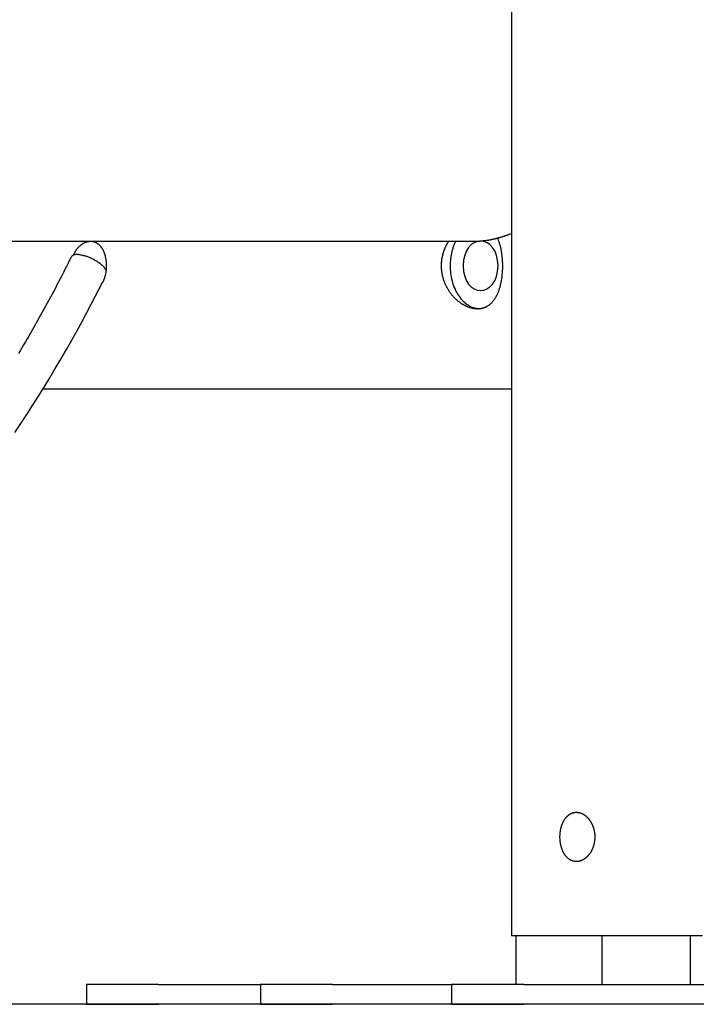
# Model space of a CAD drawing. Extents: x -55 to 55, y -6 to 6.
# Drawn here: x 32 to 34, y -3 to 1 of the extents above; entities that cross this region are included whole.
import ezdxf

# ---------------------------------------------------------------- set-up
doc = ezdxf.new("R2010")
doc.units = 0
doc.layers.get('0').update_dxf_attribs({"linetype": 'CONTINUOUS'})

msp = doc.modelspace()

# ---------------------------------------------------------------- linework, layer by layer
at = {"color": 0}
for points in [[(33.5905, 2.3764), (33.5905, -3.1936)], [(33.437, -0.3736), (33.4389, -0.3736), (33.4408, -0.3736), (33.4427, -0.3736), (33.4446, -0.3736), (33.4465, -0.3735), (33.4484, -0.3735), (33.4503, -0.3734), (33.4522, -0.3733), (33.4541, -0.3732), (33.4561, -0.3731), (33.458, -0.373), (33.4599, -0.3729), (33.4618, -0.3728), (33.4637, -0.3726), (33.4657, -0.3725), (33.4676, -0.3723), (33.4695, -0.3721), (33.4715, -0.3719), (33.4734, -0.3717), (33.4753, -0.3715), (33.4772, -0.3713), (33.4791, -0.3711), (33.4811, -0.3709), (33.483, -0.3706), (33.4849, -0.3704), (33.4869, -0.3701), (33.4888, -0.3699), (33.4908, -0.3696), (33.4927, -0.3693), (33.4946, -0.369), (33.4966, -0.3686), (33.4985, -0.3683), (33.5004, -0.368), (33.5024, -0.3676), (33.5043, -0.3673), (33.5063, -0.3669), (33.5082, -0.3666), (33.5101, -0.3662), (33.5121, -0.3658), (33.5141, -0.3653), (33.516, -0.3649), (33.518, -0.3645), (33.5199, -0.3641), (33.5219, -0.3636), (33.5238, -0.3632), (33.5257, -0.3627), (33.5277, -0.3622), (33.5296, -0.3617), (33.5316, -0.3612), (33.5335, -0.3607), (33.5355, -0.3602), (33.5374, -0.3597), (33.5394, -0.3591), (33.5413, -0.3586), (33.5432, -0.358), (33.5452, -0.3575), (33.5471, -0.3569), (33.549, -0.3563), (33.5509, -0.3557), (33.5529, -0.3551), (33.5547, -0.3546), (33.5566, -0.3539), (33.5586, -0.3533), (33.5605, -0.3527), (33.5624, -0.352), (33.5643, -0.3514), (33.5661, -0.3508), (33.5681, -0.3501), (33.5699, -0.3494), (33.5718, -0.3487), (33.5737, -0.3481), (33.5756, -0.3474), (33.5775, -0.3466), (33.5793, -0.3459), (33.581, -0.3454), (33.583, -0.3445), (33.5863, -0.3432), (33.5905, -0.3416)], [(27.7679, -0.3736), (33.437, -0.3736)], [(31.8118, -0.4301), (31.8124, -0.4288), (31.8129, -0.4275), (31.8135, -0.4263), (31.814, -0.425), (31.8146, -0.4237), (31.8153, -0.4225), (31.8159, -0.4213), (31.8165, -0.4201), (31.8171, -0.4189), (31.8178, -0.4177), (31.8185, -0.4165), (31.8191, -0.4153), (31.8198, -0.4142), (31.8205, -0.4131), (31.8212, -0.4119), (31.8219, -0.4109), (31.8226, -0.4098), (31.8234, -0.4087), (31.8241, -0.4076), (31.8249, -0.4066), (31.8256, -0.4055), (31.8264, -0.4045), (31.8272, -0.4035), (31.828, -0.4025), (31.8288, -0.4016), (31.8296, -0.4006), (31.8305, -0.3996), (31.8313, -0.3987), (31.8321, -0.3978), (31.833, -0.3969), (31.8338, -0.396), (31.8347, -0.3952), (31.8355, -0.3943), (31.8364, -0.3935), (31.8373, -0.3927), (31.8382, -0.3919), (31.8391, -0.3911), (31.84, -0.3903), (31.8409, -0.3895), (31.8419, -0.3888), (31.8428, -0.388), (31.8438, -0.3873), (31.8448, -0.3865), (31.8458, -0.3859), (31.8468, -0.3852), (31.8478, -0.3845), (31.8488, -0.3838), (31.8498, -0.3832), (31.8509, -0.3826), (31.8519, -0.3819), (31.853, -0.3813), (31.8541, -0.3808), (31.8552, -0.3802), (31.8563, -0.3797), (31.8573, -0.3792), (31.8585, -0.3787), (31.8596, -0.3782), (31.8607, -0.3777), (31.8619, -0.3773), (31.863, -0.3768), (31.8641, -0.3765), (31.8653, -0.3761), (31.8665, -0.3758), (31.8677, -0.3754), (31.8689, -0.3751), (31.87, -0.3749), (31.8712, -0.3746), (31.8724, -0.3744), (31.8736, -0.3742), (31.8749, -0.374), (31.8761, -0.3739), (31.8773, -0.3738), (31.8785, -0.3737), (31.8797, -0.3736), (31.8809, -0.3736), (31.8821, -0.3736), (31.8833, -0.3736), (31.8845, -0.3737), (31.8857, -0.3738), (31.8869, -0.3739), (31.888, -0.3741), (31.8892, -0.3742), (31.8904, -0.3745), (31.8915, -0.3747), (31.8927, -0.375), (31.8938, -0.3753), (31.8949, -0.3756), (31.8961, -0.3759), (31.8972, -0.3763), (31.8983, -0.3767), (31.8994, -0.3771), (31.9004, -0.3776), (31.9015, -0.3781), (31.9026, -0.3786), (31.9037, -0.3791), (31.9047, -0.3797), (31.9058, -0.3803), (31.9068, -0.3809), (31.9078, -0.3816), (31.9088, -0.3823), (31.9098, -0.383), (31.9108, -0.3837), (31.9118, -0.3844), (31.9128, -0.3852), (31.9137, -0.386), (31.9146, -0.3868), (31.9156, -0.3877), (31.9164, -0.3885), (31.9173, -0.3894), (31.9182, -0.3903), (31.9191, -0.3913), (31.9199, -0.3922), (31.9208, -0.3932), (31.9216, -0.3942), (31.9224, -0.3952), (31.9232, -0.3962), (31.924, -0.3973), (31.9248, -0.3984), (31.9255, -0.3995), (31.9263, -0.4006), (31.927, -0.4017), (31.9277, -0.4029), (31.9284, -0.4041), (31.9291, -0.4052), (31.9298, -0.4065), (31.9304, -0.4077), (31.9311, -0.4089), (31.9317, -0.4102), (31.9323, -0.4115), (31.9329, -0.4128), (31.9335, -0.4141), (31.9341, -0.4154), (31.9347, -0.4168), (31.9352, -0.4182), (31.9357, -0.4197), (31.9363, -0.4211), (31.9368, -0.4226), (31.9373, -0.4241), (31.9378, -0.4256), (31.9383, -0.4271), (31.9388, -0.4287), (31.9392, -0.4303), (31.9397, -0.432), (31.9401, -0.4336), (31.9405, -0.4353), (31.9409, -0.437), (31.9413, -0.4387), (31.9416, -0.4404), (31.942, -0.4422), (31.9423, -0.444), (31.9426, -0.4458), (31.9429, -0.4477), (31.9432, -0.4495), (31.9435, -0.4514), (31.9437, -0.4533), (31.9439, -0.4552), (31.9441, -0.4572), (31.9443, -0.4591), (31.9444, -0.4611), (31.9445, -0.4631), (31.9447, -0.4651), (31.9447, -0.4672), (31.9448, -0.4692), (31.9448, -0.4712), (31.9449, -0.4732), (31.9449, -0.4752), (31.9448, -0.4772), (31.9448, -0.4793), (31.9447, -0.4813), (31.9446, -0.4833), (31.9445, -0.4853), (31.9443, -0.4873), (31.9441, -0.4893), (31.944, -0.4913), (31.9438, -0.4933), (31.9435, -0.4953), (31.9433, -0.4972), (31.943, -0.4992), (31.9427, -0.5011), (31.9423, -0.5031), (31.942, -0.505), (31.9416, -0.5069), (31.9412, -0.5088), (31.9408, -0.5107), (31.9404, -0.5125), (31.9399, -0.5144), (31.9394, -0.5162), (31.9389, -0.518), (31.9384, -0.5198), (31.9378, -0.5216), (31.9373, -0.5234), (31.9367, -0.5251), (31.936, -0.5268), (31.9354, -0.5285), (31.9348, -0.5299), (31.9341, -0.5318), (31.9329, -0.5345), (31.9312, -0.538)], [(33.5335, -0.3608), (33.5344, -0.3629), (33.5353, -0.3651), (33.5362, -0.3673), (33.537, -0.3696), (33.5379, -0.3719), (33.5387, -0.3742), (33.5395, -0.3767), (33.5403, -0.3791), (33.541, -0.3815), (33.5418, -0.384), (33.5425, -0.3865), (33.5433, -0.3891), (33.5439, -0.3917), (33.5446, -0.3944), (33.5452, -0.397), (33.5459, -0.3997), (33.5465, -0.4025), (33.5471, -0.4052), (33.5476, -0.4081), (33.5481, -0.4109), (33.5486, -0.4138), (33.5491, -0.4167), (33.5496, -0.4197), (33.55, -0.4226), (33.5504, -0.4257), (33.5508, -0.4287), (33.5512, -0.4318), (33.5515, -0.4349), (33.5518, -0.438), (33.5521, -0.4411), (33.5524, -0.4443), (33.5526, -0.4474), (33.5529, -0.4506), (33.553, -0.4538), (33.5532, -0.457), (33.5533, -0.4602), (33.5534, -0.4634), (33.5535, -0.4666), (33.5535, -0.4698), (33.5535, -0.473), (33.5535, -0.476), (33.5535, -0.479), (33.5534, -0.482), (33.5534, -0.485), (33.5533, -0.488), (33.5532, -0.491), (33.553, -0.494), (33.5528, -0.497), (33.5526, -0.4999), (33.5524, -0.5029), (33.5522, -0.5058), (33.5519, -0.5088), (33.5516, -0.5117), (33.5513, -0.5146), (33.5509, -0.5175), (33.5506, -0.5204), (33.5502, -0.5233), (33.5498, -0.5262), (33.5494, -0.529), (33.5489, -0.5318), (33.5484, -0.5346), (33.5479, -0.5374), (33.5474, -0.5401), (33.5469, -0.5428), (33.5463, -0.5455), (33.5457, -0.5482), (33.5451, -0.5508), (33.5445, -0.5533), (33.5439, -0.5559), (33.5432, -0.5584), (33.5425, -0.5609), (33.5418, -0.5634), (33.541, -0.5658), (33.5403, -0.5682), (33.5395, -0.5705), (33.5387, -0.5729), (33.5379, -0.5752), (33.5371, -0.5774), (33.5363, -0.5797), (33.5354, -0.5819), (33.5346, -0.584), (33.5336, -0.5861), (33.5327, -0.5882), (33.5318, -0.5903), (33.5308, -0.5923), (33.5299, -0.5943), (33.5288, -0.5963), (33.5279, -0.5982), (33.5268, -0.6001), (33.5258, -0.6019), (33.5247, -0.6037), (33.5236, -0.6055), (33.5225, -0.6073), (33.5214, -0.609), (33.5202, -0.6108), (33.5191, -0.6124), (33.5178, -0.6141), (33.5166, -0.6157), (33.5153, -0.6173), (33.514, -0.6189), (33.5128, -0.6204), (33.5114, -0.6219), (33.51, -0.6234), (33.5087, -0.6248), (33.5072, -0.6262), (33.5058, -0.6275), (33.5044, -0.6289), (33.5029, -0.6302), (33.5014, -0.6314), (33.4998, -0.6327), (33.4982, -0.6338), (33.4967, -0.6349), (33.495, -0.6361), (33.4934, -0.6371), (33.4917, -0.6381), (33.49, -0.6391), (33.4883, -0.64), (33.4866, -0.6409), (33.4847, -0.6417), (33.483, -0.6425), (33.4811, -0.6433), (33.4792, -0.644), (33.4774, -0.6446), (33.4754, -0.6453), (33.4735, -0.6458), (33.4716, -0.6463), (33.4696, -0.6468), (33.4676, -0.6472), (33.4656, -0.6476), (33.4635, -0.6479), (33.4615, -0.6481), (33.4595, -0.6483), (33.4574, -0.6485), (33.4553, -0.6486), (33.4532, -0.6486), (33.451, -0.6486), (33.4489, -0.6486), (33.4468, -0.6485), (33.4446, -0.6483), (33.4424, -0.6481), (33.4403, -0.6478), (33.438, -0.6475), (33.4359, -0.6472), (33.4337, -0.6468), (33.4315, -0.6463), (33.4292, -0.6458), (33.427, -0.6452), (33.4248, -0.6446), (33.4225, -0.6439), (33.4203, -0.6432), (33.4181, -0.6424), (33.4159, -0.6417), (33.4136, -0.6408), (33.4114, -0.6399), (33.4092, -0.639), (33.407, -0.638), (33.4048, -0.637), (33.4027, -0.6359), (33.4005, -0.6348), (33.3983, -0.6336), (33.3962, -0.6325), (33.3941, -0.6313), (33.392, -0.63), (33.3899, -0.6287), (33.3878, -0.6273), (33.3857, -0.626), (33.3837, -0.6245), (33.3816, -0.6231), (33.3796, -0.6216), (33.3776, -0.6201), (33.3756, -0.6185), (33.3736, -0.617), (33.3717, -0.6153), (33.3698, -0.6137), (33.3679, -0.612), (33.366, -0.6103), (33.3641, -0.6085), (33.3623, -0.6068), (33.3604, -0.605), (33.3587, -0.6032), (33.3569, -0.6013), (33.3551, -0.5994), (33.3534, -0.5975), (33.3517, -0.5955), (33.35, -0.5935), (33.3483, -0.5915), (33.3467, -0.5894), (33.345, -0.5873), (33.3434, -0.5852), (33.3418, -0.583), (33.3402, -0.5808), (33.3387, -0.5786), (33.3372, -0.5763), (33.3356, -0.574), (33.3342, -0.5717), (33.3327, -0.5693), (33.3313, -0.5669), (33.3299, -0.5644), (33.3285, -0.562), (33.3272, -0.5595), (33.3259, -0.557), (33.3247, -0.5544), (33.3234, -0.5518), (33.3222, -0.5491), (33.3211, -0.5465), (33.3199, -0.5438), (33.3189, -0.5411), (33.3178, -0.5383), (33.3168, -0.5356), (33.3158, -0.5328), (33.3149, -0.5299), (33.314, -0.527), (33.3131, -0.5241), (33.3124, -0.5212), (33.3116, -0.5183), (33.3109, -0.5154), (33.3102, -0.5125), (33.3096, -0.5096), (33.3091, -0.5066), (33.3085, -0.5037), (33.3081, -0.5007), (33.3076, -0.4977), (33.3073, -0.4946), (33.3069, -0.4917), (33.3067, -0.4891), (33.3065, -0.4857), (33.3063, -0.4805), (33.3061, -0.4736)], [(33.3061, -0.4736), (33.3061, -0.4723), (33.3061, -0.4709), (33.3061, -0.4696), (33.3061, -0.4682), (33.3062, -0.4669), (33.3063, -0.4655), (33.3063, -0.4642), (33.3064, -0.4628), (33.3065, -0.4615), (33.3066, -0.4602), (33.3066, -0.4588), (33.3067, -0.4575), (33.3069, -0.4561), (33.307, -0.4548), (33.3072, -0.4534), (33.3073, -0.4521), (33.3075, -0.4508), (33.3076, -0.4494), (33.3078, -0.4481), (33.308, -0.4467), (33.3082, -0.4454), (33.3085, -0.4441), (33.3087, -0.4427), (33.3089, -0.4415), (33.3092, -0.4401), (33.3094, -0.4388), (33.3097, -0.4375), (33.3099, -0.4361), (33.3102, -0.4349), (33.3105, -0.4335), (33.3108, -0.4323), (33.3111, -0.4309), (33.3114, -0.4297), (33.3117, -0.4283), (33.3121, -0.427), (33.3124, -0.4258), (33.3128, -0.4245), (33.3131, -0.4232), (33.3135, -0.4219), (33.3138, -0.4206), (33.3142, -0.4193), (33.3146, -0.4181), (33.3151, -0.4168), (33.3155, -0.4155), (33.3159, -0.4142), (33.3163, -0.413), (33.3167, -0.4117), (33.3172, -0.4105), (33.3177, -0.4092), (33.3181, -0.408), (33.3186, -0.4068), (33.3191, -0.4055), (33.3196, -0.4043), (33.3201, -0.4031), (33.3206, -0.4019), (33.3211, -0.4007), (33.3216, -0.3995), (33.3222, -0.3983), (33.3227, -0.3971), (33.3232, -0.3959), (33.3238, -0.3948), (33.3243, -0.3936), (33.3249, -0.3924), (33.3254, -0.3913), (33.326, -0.3901), (33.3266, -0.389), (33.3272, -0.3878), (33.3278, -0.3867), (33.3284, -0.3856), (33.329, -0.3845), (33.3296, -0.3833), (33.3302, -0.3822), (33.3309, -0.3811), (33.3315, -0.38), (33.332, -0.3791), (33.3328, -0.3779), (33.3339, -0.376), (33.3354, -0.3736)], [(33.3636, -0.3736), (33.3621, -0.3768), (33.3605, -0.3801), (33.3591, -0.3834), (33.3577, -0.3868), (33.3564, -0.3901), (33.3551, -0.3935), (33.3539, -0.3969), (33.3528, -0.4003), (33.3517, -0.4037), (33.3507, -0.4072), (33.3497, -0.4106), (33.3488, -0.414), (33.3479, -0.4174), (33.3472, -0.4208), (33.3464, -0.4243), (33.3457, -0.4277), (33.3451, -0.4311), (33.3445, -0.4345), (33.344, -0.4379), (33.3436, -0.4412), (33.3431, -0.4446), (33.3427, -0.4479), (33.3424, -0.4513), (33.3421, -0.4545), (33.3419, -0.4574), (33.3417, -0.461), (33.3415, -0.4665), (33.3414, -0.4736)], [(33.5358, -0.4736), (33.5358, -0.4736), (33.5341, -0.4501), (33.5296, -0.4298), (33.5225, -0.4126), (33.5136, -0.3986), (33.5029, -0.3875), (33.491, -0.3797), (33.4782, -0.3751), (33.4651, -0.3736), (33.4517, -0.3751), (33.439, -0.3797), (33.4271, -0.3875), (33.4165, -0.3985), (33.4074, -0.4125), (33.4005, -0.4297), (33.396, -0.4501), (33.3945, -0.4736), (33.3945, -0.4736), (33.3959, -0.4968), (33.4004, -0.5172), (33.4073, -0.5343), (33.4164, -0.5484), (33.427, -0.5592), (33.4389, -0.5672), (33.4516, -0.5718), (33.465, -0.5735), (33.4781, -0.5718), (33.4909, -0.5672), (33.5028, -0.5592), (33.5136, -0.5484), (33.5225, -0.5343), (33.5296, -0.5172), (33.5341, -0.4968), (33.5358, -0.4736), (33.5358, -0.4736), (33.5358, -0.4736), (33.5358, -0.4736), (33.5358, -0.4736), (33.5358, -0.4736), (33.5358, -0.4736), (33.5358, -0.4736), (33.5358, -0.4736), (33.5358, -0.4736), (33.5358, -0.4736), (33.5358, -0.4736), (33.5358, -0.4736), (33.5358, -0.4736), (33.5358, -0.4736), (33.5358, -0.4736), (33.5358, -0.4736), (33.5358, -0.4736)], [(31.8024, -0.438), (31.796, -0.4507), (31.7897, -0.4633), (31.7833, -0.476), (31.7769, -0.4886), (31.7705, -0.5011), (31.7641, -0.5137), (31.7576, -0.5262), (31.7511, -0.5387), (31.7446, -0.5511), (31.738, -0.5636), (31.7315, -0.576), (31.7249, -0.5884), (31.7183, -0.6007), (31.7116, -0.613), (31.705, -0.6253), (31.6983, -0.6376), (31.6915, -0.6498), (31.6848, -0.662), (31.6781, -0.6742), (31.6713, -0.6864), (31.6644, -0.6986), (31.6576, -0.7107), (31.6507, -0.7227), (31.6439, -0.7348), (31.637, -0.7468), (31.63, -0.7588), (31.623, -0.7707), (31.6161, -0.7827), (31.6091, -0.7946), (31.602, -0.8065), (31.595, -0.8183), (31.5879, -0.8301)], [(31.8024, -0.438), (31.8033, -0.4364)], [(31.8045, -0.435), (31.8045, -0.435), (31.8042, -0.435), (31.8042, -0.435), (31.8041, -0.435), (31.8041, -0.4353), (31.8038, -0.4353), (31.8038, -0.4353), (31.8038, -0.4353), (31.8038, -0.4356), (31.8035, -0.4356), (31.8035, -0.4356), (31.8035, -0.4356), (31.8035, -0.4359), (31.8033, -0.4359), (31.8033, -0.4361), (31.8033, -0.4361), (31.8033, -0.4364)], [(31.8045, -0.435), (31.8045, -0.435), (31.8042, -0.435), (31.8042, -0.435), (31.8041, -0.435), (31.8041, -0.4353), (31.8038, -0.4353), (31.8038, -0.4353), (31.8038, -0.4353), (31.8038, -0.4356), (31.8035, -0.4356), (31.8035, -0.4356), (31.8035, -0.4356), (31.8035, -0.4359), (31.8033, -0.4359), (31.8033, -0.4361), (31.8033, -0.4361), (31.8033, -0.4364)], [(31.8059, -0.4336), (31.8059, -0.4336), (31.8056, -0.4336), (31.8056, -0.4336), (31.8053, -0.4336), (31.8053, -0.4339), (31.805, -0.4339), (31.805, -0.4339), (31.805, -0.4339), (31.805, -0.4342), (31.8047, -0.4342), (31.8047, -0.4342), (31.8047, -0.4342), (31.8047, -0.4345), (31.8044, -0.4345), (31.8044, -0.4346), (31.8044, -0.4346), (31.8044, -0.4349)], [(31.8059, -0.4336), (31.8059, -0.4336), (31.8056, -0.4336), (31.8056, -0.4336), (31.8053, -0.4336), (31.8053, -0.4339), (31.805, -0.4339), (31.805, -0.4339), (31.805, -0.4339), (31.805, -0.4342), (31.8047, -0.4342), (31.8047, -0.4342), (31.8047, -0.4342), (31.8047, -0.4345), (31.8044, -0.4345), (31.8044, -0.4346), (31.8044, -0.4346), (31.8044, -0.4349)], [(31.8075, -0.4324), (31.8075, -0.4324), (31.8072, -0.4324), (31.8072, -0.4324), (31.8069, -0.4324), (31.8069, -0.4326), (31.8066, -0.4326), (31.8066, -0.4326), (31.8066, -0.4326), (31.8066, -0.4329), (31.8063, -0.4329), (31.8063, -0.4329), (31.8062, -0.4329), (31.8062, -0.4332), (31.8059, -0.4332), (31.8059, -0.4332), (31.8059, -0.4332), (31.8059, -0.4335)], [(31.8075, -0.4324), (31.8075, -0.4324), (31.8072, -0.4324), (31.8072, -0.4324), (31.8069, -0.4324), (31.8069, -0.4326), (31.8066, -0.4326), (31.8066, -0.4326), (31.8066, -0.4326), (31.8066, -0.4329), (31.8063, -0.4329), (31.8063, -0.4329), (31.8062, -0.4329), (31.8062, -0.4332), (31.8059, -0.4332), (31.8059, -0.4332), (31.8059, -0.4332), (31.8059, -0.4335)], [(31.8094, -0.4312), (31.8094, -0.4312), (31.8091, -0.4312), (31.8091, -0.4312), (31.8088, -0.4312), (31.8088, -0.4314), (31.8085, -0.4314), (31.8085, -0.4314), (31.8083, -0.4314), (31.8083, -0.4317), (31.808, -0.4317), (31.808, -0.4317), (31.8078, -0.4317), (31.8078, -0.432), (31.8075, -0.432), (31.8075, -0.432), (31.8075, -0.432), (31.8075, -0.4323)], [(31.8094, -0.4312), (31.8094, -0.4312), (31.8091, -0.4312), (31.8091, -0.4312), (31.8088, -0.4312), (31.8088, -0.4314), (31.8085, -0.4314), (31.8085, -0.4314), (31.8083, -0.4314), (31.8083, -0.4317), (31.808, -0.4317), (31.808, -0.4317), (31.8078, -0.4317), (31.8078, -0.432), (31.8075, -0.432), (31.8075, -0.432), (31.8075, -0.432), (31.8075, -0.4323)], [(31.8114, -0.4303), (31.8114, -0.4303), (31.8111, -0.4303), (31.8111, -0.4303), (31.8108, -0.4303), (31.8108, -0.4304), (31.8105, -0.4304), (31.8105, -0.4304), (31.8102, -0.4304), (31.8102, -0.4307), (31.8099, -0.4307), (31.8099, -0.4307), (31.8097, -0.4307), (31.8097, -0.431), (31.8094, -0.431), (31.8094, -0.431), (31.8094, -0.431), (31.8094, -0.4313)], [(31.8114, -0.4303), (31.8114, -0.4303), (31.8111, -0.4303), (31.8111, -0.4303), (31.8108, -0.4303), (31.8108, -0.4304), (31.8105, -0.4304), (31.8105, -0.4304), (31.8102, -0.4304), (31.8102, -0.4307), (31.8099, -0.4307), (31.8099, -0.4307), (31.8097, -0.4307), (31.8097, -0.431), (31.8094, -0.431), (31.8094, -0.431), (31.8094, -0.431), (31.8094, -0.4313)], [(31.8136, -0.4295), (31.8136, -0.4295), (31.8133, -0.4295), (31.8133, -0.4295), (31.813, -0.4295), (31.813, -0.4295), (31.8127, -0.4295), (31.8127, -0.4295), (31.8124, -0.4295), (31.8124, -0.4298), (31.8121, -0.4298), (31.8121, -0.4298), (31.8118, -0.4298), (31.8118, -0.43), (31.8115, -0.43), (31.8115, -0.43), (31.8114, -0.43), (31.8114, -0.4303)], [(31.8136, -0.4295), (31.8136, -0.4295), (31.8133, -0.4295), (31.8133, -0.4295), (31.813, -0.4295), (31.813, -0.4295), (31.8127, -0.4295), (31.8127, -0.4295), (31.8124, -0.4295), (31.8124, -0.4298), (31.8121, -0.4298), (31.8121, -0.4298), (31.8118, -0.4298), (31.8118, -0.43), (31.8115, -0.43), (31.8115, -0.43), (31.8114, -0.43), (31.8114, -0.4303)], [(31.8161, -0.4288), (31.8161, -0.4288), (31.8158, -0.4288), (31.8156, -0.4288), (31.8153, -0.4288), (31.8153, -0.4288), (31.815, -0.4288), (31.815, -0.4288), (31.8147, -0.4288), (31.8147, -0.429), (31.8144, -0.429), (31.8144, -0.429), (31.8141, -0.429), (31.8141, -0.4292), (31.8138, -0.4292), (31.8138, -0.4292), (31.8136, -0.4292), (31.8136, -0.4295)], [(31.8161, -0.4288), (31.8161, -0.4288), (31.8158, -0.4288), (31.8156, -0.4288), (31.8153, -0.4288), (31.8153, -0.4288), (31.815, -0.4288), (31.815, -0.4288), (31.8147, -0.4288), (31.8147, -0.429), (31.8144, -0.429), (31.8144, -0.429), (31.8141, -0.429), (31.8141, -0.4292), (31.8138, -0.4292), (31.8138, -0.4292), (31.8136, -0.4292), (31.8136, -0.4295)], [(31.8187, -0.4283), (31.8187, -0.4283), (31.8184, -0.4283), (31.8182, -0.4283), (31.8179, -0.4283), (31.8179, -0.4283), (31.8176, -0.4283), (31.8176, -0.4283), (31.8173, -0.4283), (31.8173, -0.4285), (31.817, -0.4285), (31.8169, -0.4285), (31.8166, -0.4285), (31.8166, -0.4286), (31.8163, -0.4286), (31.8163, -0.4286), (31.8161, -0.4286), (31.8161, -0.4289)], [(31.8187, -0.4283), (31.8187, -0.4283), (31.8184, -0.4283), (31.8182, -0.4283), (31.8179, -0.4283), (31.8179, -0.4283), (31.8176, -0.4283), (31.8176, -0.4283), (31.8173, -0.4283), (31.8173, -0.4285), (31.817, -0.4285), (31.8169, -0.4285), (31.8166, -0.4285), (31.8166, -0.4286), (31.8163, -0.4286), (31.8163, -0.4286), (31.8161, -0.4286), (31.8161, -0.4289)], [(31.8214, -0.4279), (31.8214, -0.4279), (31.8211, -0.4279), (31.821, -0.4279), (31.8207, -0.4279), (31.8207, -0.4279), (31.8204, -0.4279), (31.8202, -0.4279), (31.8199, -0.4279), (31.8199, -0.4281), (31.8196, -0.4281), (31.8194, -0.4281), (31.8191, -0.4281), (31.8191, -0.4282), (31.8188, -0.4282), (31.8188, -0.4282), (31.8186, -0.4282), (31.8186, -0.4284)], [(31.8214, -0.4279), (31.8214, -0.4279), (31.8211, -0.4279), (31.821, -0.4279), (31.8207, -0.4279), (31.8207, -0.4279), (31.8204, -0.4279), (31.8202, -0.4279), (31.8199, -0.4279), (31.8199, -0.4281), (31.8196, -0.4281), (31.8194, -0.4281), (31.8191, -0.4281), (31.8191, -0.4282), (31.8188, -0.4282), (31.8188, -0.4282), (31.8186, -0.4282), (31.8186, -0.4284)], [(31.8242, -0.4277), (31.8242, -0.4277), (31.8239, -0.4277), (31.8237, -0.4277), (31.8234, -0.4277), (31.8234, -0.4277), (31.8231, -0.4277), (31.8229, -0.4277), (31.8226, -0.4277), (31.8226, -0.4277), (31.8223, -0.4277), (31.8221, -0.4277), (31.8218, -0.4277), (31.8218, -0.4277), (31.8215, -0.4277), (31.8215, -0.4277), (31.8213, -0.4277), (31.8213, -0.4279)], [(31.8242, -0.4277), (31.8242, -0.4277), (31.8239, -0.4277), (31.8237, -0.4277), (31.8234, -0.4277), (31.8234, -0.4277), (31.8231, -0.4277), (31.8229, -0.4277), (31.8226, -0.4277), (31.8226, -0.4277), (31.8223, -0.4277), (31.8221, -0.4277), (31.8218, -0.4277), (31.8218, -0.4277), (31.8215, -0.4277), (31.8215, -0.4277), (31.8213, -0.4277), (31.8213, -0.4279)], [(31.8272, -0.4276), (31.8272, -0.4276), (31.8269, -0.4276), (31.8266, -0.4276), (31.8263, -0.4276), (31.8263, -0.4276), (31.826, -0.4276), (31.826, -0.4276), (31.8257, -0.4276), (31.8257, -0.4276), (31.8254, -0.4276), (31.8252, -0.4276), (31.8249, -0.4276), (31.8249, -0.4276), (31.8246, -0.4276), (31.8246, -0.4276), (31.8243, -0.4276), (31.8243, -0.4276)], [(31.8272, -0.4276), (31.8272, -0.4276), (31.8269, -0.4276), (31.8266, -0.4276), (31.8263, -0.4276), (31.8263, -0.4276), (31.826, -0.4276), (31.826, -0.4276), (31.8257, -0.4276), (31.8257, -0.4276), (31.8254, -0.4276), (31.8252, -0.4276), (31.8249, -0.4276), (31.8249, -0.4276), (31.8246, -0.4276), (31.8246, -0.4276), (31.8243, -0.4276), (31.8243, -0.4276)], [(31.8301, -0.4276), (31.8301, -0.4276), (31.8298, -0.4276), (31.8298, -0.4276), (31.8295, -0.4276), (31.8295, -0.4276), (31.8292, -0.4276), (31.8292, -0.4276), (31.8289, -0.4276), (31.8289, -0.4276), (31.8286, -0.4276), (31.8286, -0.4276), (31.8283, -0.4276), (31.8283, -0.4276), (31.828, -0.4276), (31.828, -0.4276), (31.8278, -0.4276), (31.8278, -0.4276), (31.8278, -0.4276), (31.8276, -0.4276), (31.8276, -0.4276), (31.8276, -0.4276), (31.8276, -0.4276), (31.8275, -0.4276), (31.8275, -0.4276), (31.8275, -0.4276), (31.8275, -0.4276), (31.8273, -0.4276), (31.8273, -0.4276), (31.8273, -0.4276), (31.8273, -0.4276), (31.8273, -0.4276), (31.8273, -0.4276), (31.8273, -0.4276), (31.8273, -0.4276)], [(31.8301, -0.4276), (31.8301, -0.4276), (31.8298, -0.4276), (31.8298, -0.4276), (31.8295, -0.4276), (31.8295, -0.4276), (31.8292, -0.4276), (31.8292, -0.4276), (31.8289, -0.4276), (31.8289, -0.4276), (31.8286, -0.4276), (31.8286, -0.4276), (31.8283, -0.4276), (31.8283, -0.4276), (31.828, -0.4276), (31.828, -0.4276), (31.8278, -0.4276), (31.8278, -0.4276), (31.8278, -0.4276), (31.8276, -0.4276), (31.8276, -0.4276), (31.8276, -0.4276), (31.8276, -0.4276), (31.8275, -0.4276), (31.8275, -0.4276), (31.8275, -0.4276), (31.8275, -0.4276), (31.8273, -0.4276), (31.8273, -0.4276), (31.8273, -0.4276), (31.8273, -0.4276), (31.8273, -0.4276), (31.8273, -0.4276), (31.8273, -0.4276), (31.8273, -0.4276)], [(31.8333, -0.428), (31.8333, -0.428), (31.833, -0.4278), (31.8329, -0.4278), (31.8326, -0.4278), (31.8326, -0.4278), (31.8323, -0.4278), (31.832, -0.4278), (31.8317, -0.4278), (31.8317, -0.4278), (31.8314, -0.4277), (31.8311, -0.4277), (31.8308, -0.4277), (31.8308, -0.4277), (31.8305, -0.4277), (31.8304, -0.4277), (31.8301, -0.4277), (31.8301, -0.4277)], [(31.8333, -0.428), (31.8333, -0.428), (31.833, -0.4278), (31.8329, -0.4278), (31.8326, -0.4278), (31.8326, -0.4278), (31.8323, -0.4278), (31.832, -0.4278), (31.8317, -0.4278), (31.8317, -0.4278), (31.8314, -0.4277), (31.8311, -0.4277), (31.8308, -0.4277), (31.8308, -0.4277), (31.8305, -0.4277), (31.8304, -0.4277), (31.8301, -0.4277), (31.8301, -0.4277)], [(31.8334, -0.4278), (31.8366, -0.4281), (31.8398, -0.4285), (31.8431, -0.4291), (31.8464, -0.4297), (31.8496, -0.4303), (31.8529, -0.4311), (31.8561, -0.432), (31.8593, -0.4329), (31.8624, -0.4338), (31.8655, -0.4349), (31.8688, -0.4361), (31.8722, -0.4373), (31.8755, -0.4387), (31.879, -0.4401), (31.8826, -0.4417), (31.8862, -0.4434), (31.8899, -0.4452), (31.8935, -0.4471), (31.8972, -0.4491), (31.9008, -0.4513), (31.9045, -0.4534), (31.9081, -0.4557), (31.9116, -0.4581), (31.9151, -0.4606), (31.9184, -0.4631), (31.9217, -0.4656), (31.9247, -0.4682), (31.9277, -0.4708), (31.9305, -0.4736), (31.933, -0.4761), (31.9352, -0.4785)], [(31.9376, -0.4813), (31.9376, -0.4813), (31.9373, -0.481), (31.9371, -0.4807), (31.9368, -0.4804), (31.9368, -0.4804), (31.9365, -0.4801), (31.9365, -0.48), (31.9362, -0.4797), (31.9362, -0.4797), (31.9359, -0.4794), (31.9359, -0.4792), (31.9356, -0.4789), (31.9356, -0.4789), (31.9353, -0.4786), (31.9353, -0.4786), (31.9351, -0.4783), (31.9351, -0.4783)], [(31.9376, -0.4813), (31.9376, -0.4813), (31.9373, -0.481), (31.9371, -0.4807), (31.9368, -0.4804), (31.9368, -0.4804), (31.9365, -0.4801), (31.9365, -0.48), (31.9362, -0.4797), (31.9362, -0.4797), (31.9359, -0.4794), (31.9359, -0.4792), (31.9356, -0.4789), (31.9356, -0.4789), (31.9353, -0.4786), (31.9353, -0.4786), (31.9351, -0.4783), (31.9351, -0.4783)], [(33.3414, -0.4736), (33.3415, -0.4808), (33.3418, -0.4882), (33.3424, -0.4957), (33.3432, -0.5034), (33.3443, -0.5111), (33.3456, -0.519), (33.3473, -0.5269), (33.3492, -0.5348), (33.3514, -0.5427), (33.354, -0.5506), (33.3569, -0.5583), (33.3601, -0.566)], [(31.9405, -0.4858), (31.9405, -0.4858), (31.9402, -0.4855), (31.9399, -0.4852), (31.9396, -0.4849), (31.9396, -0.4846), (31.9393, -0.4843), (31.9392, -0.484), (31.9389, -0.4837), (31.9389, -0.4835), (31.9386, -0.4832), (31.9384, -0.4829), (31.9381, -0.4826), (31.9381, -0.4823), (31.9378, -0.482), (31.9378, -0.4817), (31.9375, -0.4814), (31.9375, -0.4812)], [(31.9405, -0.4858), (31.9405, -0.4858), (31.9402, -0.4855), (31.9399, -0.4852), (31.9396, -0.4849), (31.9396, -0.4846), (31.9393, -0.4843), (31.9392, -0.484), (31.9389, -0.4837), (31.9389, -0.4835), (31.9386, -0.4832), (31.9384, -0.4829), (31.9381, -0.4826), (31.9381, -0.4823), (31.9378, -0.482), (31.9378, -0.4817), (31.9375, -0.4814), (31.9375, -0.4812)], [(31.9441, -0.491), (31.9441, -0.491), (31.9438, -0.4905), (31.9435, -0.4902), (31.9432, -0.4899), (31.9431, -0.4896), (31.9428, -0.489), (31.9425, -0.4887), (31.9422, -0.4884), (31.9422, -0.4881), (31.9419, -0.4875), (31.9416, -0.4872), (31.9413, -0.4869), (31.9411, -0.4866), (31.9408, -0.4863), (31.9407, -0.486), (31.9404, -0.4857), (31.9404, -0.4855)], [(31.9441, -0.491), (31.9441, -0.491), (31.9438, -0.4905), (31.9435, -0.4902), (31.9432, -0.4899), (31.9431, -0.4896), (31.9428, -0.489), (31.9425, -0.4887), (31.9422, -0.4884), (31.9422, -0.4881), (31.9419, -0.4875), (31.9416, -0.4872), (31.9413, -0.4869), (31.9411, -0.4866), (31.9408, -0.4863), (31.9407, -0.486), (31.9404, -0.4857), (31.9404, -0.4855)], [(31.574, -1.15), (31.5981, -1.1139), (31.622, -1.0774), (31.6457, -1.0408), (31.6691, -1.0037), (31.6923, -0.9664), (31.7152, -0.9289), (31.7378, -0.8913), (31.7604, -0.8529), (31.7833, -0.8132), (31.8046, -0.7758), (31.8237, -0.7418), (31.8478, -0.6976), (31.8841, -0.6287), (31.9312, -0.538)], [(33.3603, -0.5658), (33.3603, -0.5658), (33.3603, -0.5661), (33.3606, -0.5664), (33.3606, -0.5668), (33.3609, -0.5674), (33.3609, -0.5679), (33.3612, -0.5685), (33.3615, -0.5691), (33.3618, -0.5697), (33.3618, -0.5702), (33.3621, -0.5708), (33.3623, -0.5714), (33.3626, -0.572), (33.3626, -0.5723), (33.3629, -0.5729), (33.3631, -0.5732), (33.3634, -0.5737)], [(33.3603, -0.5658), (33.3603, -0.5658), (33.3603, -0.5661), (33.3606, -0.5664), (33.3606, -0.5668), (33.3609, -0.5674), (33.3609, -0.5679), (33.3612, -0.5685), (33.3615, -0.5691), (33.3618, -0.5697), (33.3618, -0.5702), (33.3621, -0.5708), (33.3623, -0.5714), (33.3626, -0.572), (33.3626, -0.5723), (33.3629, -0.5729), (33.3631, -0.5732), (33.3634, -0.5737)], [(33.3634, -0.5735), (33.3634, -0.5735), (33.3634, -0.5737), (33.3636, -0.574), (33.3637, -0.5743), (33.364, -0.5749), (33.3643, -0.5754), (33.3646, -0.576), (33.3649, -0.5766), (33.3652, -0.5772), (33.3654, -0.5776), (33.3657, -0.5782), (33.366, -0.5788), (33.3663, -0.5794), (33.3664, -0.5797), (33.3667, -0.5803), (33.3669, -0.5806), (33.3672, -0.5811)], [(33.3634, -0.5735), (33.3634, -0.5735), (33.3634, -0.5737), (33.3636, -0.574), (33.3637, -0.5743), (33.364, -0.5749), (33.3643, -0.5754), (33.3646, -0.576), (33.3649, -0.5766), (33.3652, -0.5772), (33.3654, -0.5776), (33.3657, -0.5782), (33.366, -0.5788), (33.3663, -0.5794), (33.3664, -0.5797), (33.3667, -0.5803), (33.3669, -0.5806), (33.3672, -0.5811)], [(33.3676, -0.5812), (33.3676, -0.5812), (33.3676, -0.5814), (33.3678, -0.5817), (33.368, -0.582), (33.3683, -0.5826), (33.3686, -0.5829), (33.3689, -0.5835), (33.3692, -0.5841), (33.3697, -0.5847), (33.37, -0.585), (33.3703, -0.5856), (33.3706, -0.5861), (33.3709, -0.5867), (33.3711, -0.587), (33.3714, -0.5876), (33.3716, -0.5879), (33.3719, -0.5884)], [(33.3676, -0.5812), (33.3676, -0.5812), (33.3676, -0.5814), (33.3678, -0.5817), (33.368, -0.582), (33.3683, -0.5826), (33.3686, -0.5829), (33.3689, -0.5835), (33.3692, -0.5841), (33.3697, -0.5847), (33.37, -0.585), (33.3703, -0.5856), (33.3706, -0.5861), (33.3709, -0.5867), (33.3711, -0.587), (33.3714, -0.5876), (33.3716, -0.5879), (33.3719, -0.5884)], [(33.3718, -0.5884), (33.3718, -0.5884), (33.3718, -0.5886), (33.372, -0.5889), (33.3722, -0.5892), (33.3725, -0.5898), (33.3728, -0.5901), (33.3731, -0.5907), (33.3734, -0.5912), (33.3738, -0.5918), (33.3741, -0.5921), (33.3744, -0.5927), (33.3747, -0.5932), (33.375, -0.5938), (33.3751, -0.5941), (33.3754, -0.5945), (33.3756, -0.5948), (33.3759, -0.5953)], [(33.3718, -0.5884), (33.3718, -0.5884), (33.3718, -0.5886), (33.372, -0.5889), (33.3722, -0.5892), (33.3725, -0.5898), (33.3728, -0.5901), (33.3731, -0.5907), (33.3734, -0.5912), (33.3738, -0.5918), (33.3741, -0.5921), (33.3744, -0.5927), (33.3747, -0.5932), (33.375, -0.5938), (33.3751, -0.5941), (33.3754, -0.5945), (33.3756, -0.5948), (33.3759, -0.5953)], [(33.3763, -0.5947), (33.3763, -0.5947), (33.3764, -0.595), (33.3767, -0.5953), (33.377, -0.5956), (33.3773, -0.5962), (33.3776, -0.5965), (33.3779, -0.597), (33.3782, -0.5973), (33.3785, -0.5979), (33.3788, -0.5982), (33.3791, -0.5987), (33.3794, -0.599), (33.3797, -0.5996), (33.38, -0.5999), (33.3803, -0.6004), (33.3806, -0.6007), (33.3809, -0.6013)], [(33.3763, -0.5947), (33.3763, -0.5947), (33.3764, -0.595), (33.3767, -0.5953), (33.377, -0.5956), (33.3773, -0.5962), (33.3776, -0.5965), (33.3779, -0.597), (33.3782, -0.5973), (33.3785, -0.5979), (33.3788, -0.5982), (33.3791, -0.5987), (33.3794, -0.599), (33.3797, -0.5996), (33.38, -0.5999), (33.3803, -0.6004), (33.3806, -0.6007), (33.3809, -0.6013)], [(33.3807, -0.6017), (33.3807, -0.6017), (33.3808, -0.602), (33.3811, -0.6023), (33.3814, -0.6026), (33.3817, -0.6031), (33.382, -0.6034), (33.3823, -0.6038), (33.3826, -0.6041), (33.3831, -0.6047), (33.3834, -0.605), (33.3837, -0.6053), (33.384, -0.6056), (33.3845, -0.6062), (33.3848, -0.6065), (33.3851, -0.607), (33.3854, -0.6073), (33.3857, -0.6079)], [(33.3807, -0.6017), (33.3807, -0.6017), (33.3808, -0.602), (33.3811, -0.6023), (33.3814, -0.6026), (33.3817, -0.6031), (33.382, -0.6034), (33.3823, -0.6038), (33.3826, -0.6041), (33.3831, -0.6047), (33.3834, -0.605), (33.3837, -0.6053), (33.384, -0.6056), (33.3845, -0.6062), (33.3848, -0.6065), (33.3851, -0.607), (33.3854, -0.6073), (33.3857, -0.6079)], [(33.3859, -0.608), (33.3859, -0.608), (33.3861, -0.6083), (33.3864, -0.6086), (33.3867, -0.6089), (33.387, -0.6094), (33.3873, -0.6097), (33.3876, -0.6102), (33.3879, -0.6105), (33.3884, -0.6111), (33.3887, -0.6114), (33.389, -0.6117), (33.3893, -0.612), (33.3898, -0.6126), (33.3901, -0.6129), (33.3904, -0.6132), (33.3907, -0.6135), (33.391, -0.6138)], [(33.3859, -0.608), (33.3859, -0.608), (33.3861, -0.6083), (33.3864, -0.6086), (33.3867, -0.6089), (33.387, -0.6094), (33.3873, -0.6097), (33.3876, -0.6102), (33.3879, -0.6105), (33.3884, -0.6111), (33.3887, -0.6114), (33.389, -0.6117), (33.3893, -0.612), (33.3898, -0.6126), (33.3901, -0.6129), (33.3904, -0.6132), (33.3907, -0.6135), (33.391, -0.6138)], [(33.3911, -0.6139), (33.3911, -0.6139), (33.3912, -0.614), (33.3915, -0.6143), (33.3918, -0.6146), (33.3921, -0.6149), (33.3924, -0.6152), (33.3929, -0.6157), (33.3932, -0.616), (33.3938, -0.6166), (33.3941, -0.6169), (33.3945, -0.6172), (33.3948, -0.6175), (33.3954, -0.6181), (33.3957, -0.6184), (33.396, -0.6187), (33.3963, -0.619), (33.3967, -0.6194)], [(33.3911, -0.6139), (33.3911, -0.6139), (33.3912, -0.614), (33.3915, -0.6143), (33.3918, -0.6146), (33.3921, -0.6149), (33.3924, -0.6152), (33.3929, -0.6157), (33.3932, -0.616), (33.3938, -0.6166), (33.3941, -0.6169), (33.3945, -0.6172), (33.3948, -0.6175), (33.3954, -0.6181), (33.3957, -0.6184), (33.396, -0.6187), (33.3963, -0.619), (33.3967, -0.6194)], [(33.3963, -0.619), (33.3963, -0.619), (33.3964, -0.6191), (33.3967, -0.6194), (33.397, -0.6197), (33.3973, -0.62), (33.3976, -0.6203), (33.3981, -0.6206), (33.3984, -0.6209), (33.399, -0.6214), (33.3993, -0.6217), (33.3998, -0.622), (33.4001, -0.6223), (33.4007, -0.6228), (33.401, -0.6231), (33.4015, -0.6234), (33.4018, -0.6237), (33.4024, -0.624)], [(33.3963, -0.619), (33.3963, -0.619), (33.3964, -0.6191), (33.3967, -0.6194), (33.397, -0.6197), (33.3973, -0.62), (33.3976, -0.6203), (33.3981, -0.6206), (33.3984, -0.6209), (33.399, -0.6214), (33.3993, -0.6217), (33.3998, -0.622), (33.4001, -0.6223), (33.4007, -0.6228), (33.401, -0.6231), (33.4015, -0.6234), (33.4018, -0.6237), (33.4024, -0.624)], [(33.4024, -0.6242), (33.4024, -0.6242), (33.4026, -0.6244), (33.4029, -0.6247), (33.4032, -0.625), (33.4035, -0.6253), (33.4038, -0.6256), (33.4041, -0.6259), (33.4044, -0.6262), (33.405, -0.6268), (33.4053, -0.6271), (33.4056, -0.6274), (33.4059, -0.6277), (33.4065, -0.628), (33.4068, -0.6282), (33.4073, -0.6285), (33.4076, -0.6288), (33.4082, -0.6291)], [(33.4024, -0.6242), (33.4024, -0.6242), (33.4026, -0.6244), (33.4029, -0.6247), (33.4032, -0.625), (33.4035, -0.6253), (33.4038, -0.6256), (33.4041, -0.6259), (33.4044, -0.6262), (33.405, -0.6268), (33.4053, -0.6271), (33.4056, -0.6274), (33.4059, -0.6277), (33.4065, -0.628), (33.4068, -0.6282), (33.4073, -0.6285), (33.4076, -0.6288), (33.4082, -0.6291)], [(33.4082, -0.6287), (33.4082, -0.6287), (33.4084, -0.6288), (33.4087, -0.6291), (33.409, -0.6294), (33.4094, -0.6297), (33.4097, -0.63), (33.4102, -0.6303), (33.4105, -0.6306), (33.4111, -0.6309), (33.4114, -0.6311), (33.4119, -0.6314), (33.4122, -0.6317), (33.4128, -0.632), (33.4131, -0.6322), (33.4136, -0.6325), (33.4139, -0.6328), (33.4145, -0.6331)], [(33.4082, -0.6287), (33.4082, -0.6287), (33.4084, -0.6288), (33.4087, -0.6291), (33.409, -0.6294), (33.4094, -0.6297), (33.4097, -0.63), (33.4102, -0.6303), (33.4105, -0.6306), (33.4111, -0.6309), (33.4114, -0.6311), (33.4119, -0.6314), (33.4122, -0.6317), (33.4128, -0.632), (33.4131, -0.6322), (33.4136, -0.6325), (33.4139, -0.6328), (33.4145, -0.6331)], [(33.4143, -0.6329), (33.4143, -0.6329), (33.4146, -0.6329), (33.4149, -0.6332), (33.4152, -0.6333), (33.4157, -0.6336), (33.416, -0.6337), (33.4163, -0.634), (33.4166, -0.6343), (33.4172, -0.6346), (33.4175, -0.6346), (33.4178, -0.6349), (33.4181, -0.6352), (33.4187, -0.6355), (33.419, -0.6356), (33.4193, -0.6359), (33.4196, -0.6362), (33.4202, -0.6365)], [(33.4143, -0.6329), (33.4143, -0.6329), (33.4146, -0.6329), (33.4149, -0.6332), (33.4152, -0.6333), (33.4157, -0.6336), (33.416, -0.6337), (33.4163, -0.634), (33.4166, -0.6343), (33.4172, -0.6346), (33.4175, -0.6346), (33.4178, -0.6349), (33.4181, -0.6352), (33.4187, -0.6355), (33.419, -0.6356), (33.4193, -0.6359), (33.4196, -0.6362), (33.4202, -0.6365)], [(33.4203, -0.6367), (33.4258, -0.6398)], [(33.4257, -0.6397), (33.4257, -0.6397), (33.426, -0.6397), (33.4264, -0.6399), (33.4267, -0.6399), (33.4273, -0.6402), (33.4276, -0.6402), (33.4282, -0.6405), (33.4287, -0.6407), (33.4293, -0.641), (33.4296, -0.641), (33.4302, -0.6413), (33.4306, -0.6415), (33.4312, -0.6418), (33.4315, -0.6418), (33.4321, -0.6421), (33.4325, -0.6422), (33.4331, -0.6425)], [(33.4257, -0.6397), (33.4257, -0.6397), (33.426, -0.6397), (33.4264, -0.6399), (33.4267, -0.6399), (33.4273, -0.6402), (33.4276, -0.6402), (33.4282, -0.6405), (33.4287, -0.6407), (33.4293, -0.641), (33.4296, -0.641), (33.4302, -0.6413), (33.4306, -0.6415), (33.4312, -0.6418), (33.4315, -0.6418), (33.4321, -0.6421), (33.4325, -0.6422), (33.4331, -0.6425)], [(33.433, -0.6425), (33.433, -0.6425), (33.4336, -0.6425), (33.4342, -0.6428), (33.4348, -0.643), (33.4356, -0.6433), (33.4362, -0.6433), (33.437, -0.6436), (33.4376, -0.6439), (33.4385, -0.6442), (33.4391, -0.6442), (33.4397, -0.6445), (33.4403, -0.6445), (33.4412, -0.6448), (33.4418, -0.6448), (33.4426, -0.6451), (33.4432, -0.6451), (33.4441, -0.6454)], [(33.433, -0.6425), (33.433, -0.6425), (33.4336, -0.6425), (33.4342, -0.6428), (33.4348, -0.643), (33.4356, -0.6433), (33.4362, -0.6433), (33.437, -0.6436), (33.4376, -0.6439), (33.4385, -0.6442), (33.4391, -0.6442), (33.4397, -0.6445), (33.4403, -0.6445), (33.4412, -0.6448), (33.4418, -0.6448), (33.4426, -0.6451), (33.4432, -0.6451), (33.4441, -0.6454)], [(33.4441, -0.6455), (33.4441, -0.6455), (33.4447, -0.6455), (33.4455, -0.6458), (33.4464, -0.6459), (33.4473, -0.6462), (33.4482, -0.6463), (33.4492, -0.6466), (33.4501, -0.6469), (33.4513, -0.6472), (33.4522, -0.6472), (33.4531, -0.6475), (33.454, -0.6477), (33.4551, -0.648), (33.456, -0.648), (33.4569, -0.6483), (33.4577, -0.6483), (33.4586, -0.6485)], [(33.4441, -0.6455), (33.4441, -0.6455), (33.4447, -0.6455), (33.4455, -0.6458), (33.4464, -0.6459), (33.4473, -0.6462), (33.4482, -0.6463), (33.4492, -0.6466), (33.4501, -0.6469), (33.4513, -0.6472), (33.4522, -0.6472), (33.4531, -0.6475), (33.454, -0.6477), (33.4551, -0.648), (33.456, -0.648), (33.4569, -0.6483), (33.4577, -0.6483), (33.4586, -0.6485)], [(31.6878, -0.9736), (33.5905, -0.9736)], [(33.8541, -2.6936), (33.8553, -2.6936), (33.8566, -2.6937), (33.8578, -2.6938), (33.859, -2.6939), (33.8603, -2.694), (33.8615, -2.6942), (33.8628, -2.6944), (33.864, -2.6946), (33.8652, -2.6949), (33.8664, -2.6952), (33.8677, -2.6954), (33.869, -2.6958), (33.8702, -2.6962), (33.8714, -2.6966), (33.8726, -2.697), (33.8739, -2.6975), (33.8751, -2.698), (33.8763, -2.6985), (33.8775, -2.6991), (33.8787, -2.6996), (33.8799, -2.7003), (33.8811, -2.7009), (33.8823, -2.7016), (33.8835, -2.7023), (33.8847, -2.703), (33.8858, -2.7038), (33.887, -2.7045), (33.8881, -2.7053), (33.8893, -2.7062), (33.8904, -2.707), (33.8915, -2.7079), (33.8927, -2.7088), (33.8938, -2.7098), (33.8948, -2.7107), (33.8959, -2.7117), (33.897, -2.7127), (33.898, -2.7138), (33.8991, -2.7148), (33.9001, -2.7159), (33.9011, -2.717), (33.9021, -2.7181), (33.9031, -2.7193), (33.9041, -2.7204), (33.905, -2.7216), (33.906, -2.7229), (33.9069, -2.7241), (33.9078, -2.7253), (33.9087, -2.7266), (33.9096, -2.7279), (33.9104, -2.7292), (33.9113, -2.7305), (33.9121, -2.7319), (33.9129, -2.7332), (33.9137, -2.7346), (33.9145, -2.736), (33.9153, -2.7374), (33.916, -2.7389), (33.9167, -2.7403), (33.9174, -2.7418), (33.9181, -2.7433), (33.9188, -2.7448), (33.9194, -2.7463), (33.9201, -2.7479), (33.9207, -2.7494), (33.9213, -2.751), (33.9219, -2.7526), (33.9224, -2.7542), (33.9229, -2.7558), (33.9234, -2.7574), (33.9239, -2.759), (33.9244, -2.7607), (33.9248, -2.7623), (33.9252, -2.764), (33.9256, -2.7657), (33.926, -2.7673), (33.9263, -2.7691), (33.9266, -2.7707), (33.927, -2.7725), (33.9272, -2.7742), (33.9275, -2.7759), (33.9277, -2.7776), (33.9279, -2.7794), (33.9281, -2.7811), (33.9283, -2.7828), (33.9284, -2.7846), (33.9285, -2.7863), (33.9286, -2.7881), (33.9286, -2.7898), (33.9287, -2.7916), (33.9287, -2.7933), (33.9287, -2.7951), (33.9287, -2.7968), (33.9286, -2.7985), (33.9285, -2.8003), (33.9284, -2.802), (33.9283, -2.8038), (33.9282, -2.8055), (33.928, -2.8072), (33.9278, -2.809), (33.9276, -2.8107), (33.9273, -2.8124), (33.9271, -2.8141), (33.9268, -2.8158), (33.9264, -2.8175), (33.9261, -2.8192), (33.9257, -2.8209), (33.9253, -2.8226), (33.925, -2.8243), (33.9245, -2.8259), (33.9241, -2.8276), (33.9236, -2.8292), (33.9231, -2.8308), (33.9226, -2.8325), (33.9221, -2.8341), (33.9215, -2.8357), (33.9209, -2.8372), (33.9203, -2.8388), (33.9197, -2.8404), (33.9191, -2.8419), (33.9184, -2.8434), (33.9177, -2.8449), (33.917, -2.8464), (33.9162, -2.8479), (33.9155, -2.8493), (33.9148, -2.8508), (33.914, -2.8522), (33.9132, -2.8536), (33.9124, -2.8549), (33.9116, -2.8563), (33.9107, -2.8577), (33.9098, -2.859), (33.909, -2.8603), (33.908, -2.8616), (33.9071, -2.8629), (33.9062, -2.8641), (33.9053, -2.8653), (33.9043, -2.8666), (33.9033, -2.8677), (33.9023, -2.8689), (33.9013, -2.8701), (33.9003, -2.8711), (33.8993, -2.8723), (33.8982, -2.8733), (33.8972, -2.8743), (33.8961, -2.8754), (33.895, -2.8764), (33.894, -2.8773), (33.8929, -2.8783), (33.8917, -2.8792), (33.8906, -2.88), (33.8895, -2.8809), (33.8883, -2.8818), (33.8872, -2.8826), (33.8861, -2.8833), (33.8849, -2.8841), (33.8838, -2.8848), (33.8826, -2.8855), (33.8814, -2.8862), (33.8802, -2.8868), (33.879, -2.8874), (33.8778, -2.888), (33.8766, -2.8886), (33.8754, -2.8891), (33.8742, -2.8896), (33.8729, -2.8901), (33.8717, -2.8905), (33.8705, -2.891), (33.8692, -2.8914), (33.868, -2.8917), (33.8668, -2.892), (33.8655, -2.8923), (33.8643, -2.8926), (33.863, -2.8928), (33.8618, -2.893), (33.8605, -2.8932), (33.8593, -2.8933), (33.8581, -2.8935), (33.8568, -2.8935), (33.8556, -2.8936), (33.8543, -2.8936), (33.8531, -2.8936), (33.8519, -2.8936), (33.8506, -2.8935), (33.8494, -2.8934), (33.8482, -2.8933), (33.847, -2.8931), (33.8457, -2.8929), (33.8445, -2.8927), (33.8433, -2.8924), (33.8421, -2.8922), (33.8409, -2.8919), (33.8397, -2.8915), (33.8385, -2.8911), (33.8374, -2.8907), (33.8362, -2.8903), (33.835, -2.8898), (33.8339, -2.8893), (33.8328, -2.8888), (33.8316, -2.8883), (33.8305, -2.8877), (33.8294, -2.8871), (33.8283, -2.8864), (33.8272, -2.8858), (33.8261, -2.8851), (33.8251, -2.8843), (33.824, -2.8836), (33.8229, -2.8828), (33.8219, -2.882), (33.8208, -2.8812), (33.8198, -2.8803), (33.8188, -2.8795), (33.8178, -2.8785), (33.8168, -2.8776), (33.8159, -2.8766), (33.8149, -2.8757), (33.814, -2.8746), (33.813, -2.8736), (33.8121, -2.8725), (33.8112, -2.8714), (33.8103, -2.8704), (33.8095, -2.8692), (33.8086, -2.868), (33.8078, -2.8669), (33.8069, -2.8657), (33.8061, -2.8644), (33.8053, -2.8632), (33.8045, -2.862), (33.8038, -2.8607), (33.8031, -2.8594), (33.8023, -2.8581), (33.8016, -2.8567), (33.8009, -2.8554), (33.8002, -2.854), (33.7996, -2.8526), (33.7989, -2.8512), (33.7983, -2.8498), (33.7976, -2.8484), (33.7971, -2.8469), (33.7965, -2.8454), (33.7959, -2.8439), (33.7953, -2.8424), (33.7948, -2.8409), (33.7943, -2.8393), (33.7938, -2.8378), (33.7933, -2.8362), (33.7929, -2.8346), (33.7924, -2.833), (33.792, -2.8314), (33.7916, -2.8298), (33.7912, -2.8282), (33.7908, -2.8265), (33.7905, -2.8249), (33.7901, -2.8232), (33.7898, -2.8215), (33.7895, -2.8198), (33.7892, -2.8181), (33.789, -2.8164), (33.7887, -2.8147), (33.7885, -2.813), (33.7883, -2.8112), (33.7881, -2.8095), (33.7879, -2.8078), (33.7878, -2.8061), (33.7877, -2.8043), (33.7876, -2.8026), (33.7875, -2.8008), (33.7874, -2.7991), (33.7874, -2.7973), (33.7873, -2.7955), (33.7873, -2.7938), (33.7873, -2.7921), (33.7874, -2.7903), (33.7874, -2.7886), (33.7875, -2.7868), (33.7876, -2.7851), (33.7877, -2.7833), (33.7878, -2.7816), (33.7879, -2.7798), (33.7881, -2.7781), (33.7882, -2.7764), (33.7884, -2.7746), (33.7887, -2.7729), (33.7889, -2.7712), (33.7892, -2.7695), (33.7894, -2.7678), (33.7897, -2.7661), (33.7901, -2.7644), (33.7904, -2.7627), (33.7908, -2.7611), (33.7911, -2.7594), (33.7915, -2.7578), (33.7919, -2.7562), (33.7923, -2.7546), (33.7928, -2.7529), (33.7932, -2.7514), (33.7937, -2.7498), (33.7942, -2.7482), (33.7947, -2.7466), (33.7953, -2.7451), (33.7958, -2.7436), (33.7964, -2.7421), (33.797, -2.7406), (33.7975, -2.7391), (33.7982, -2.7376), (33.7988, -2.7362), (33.7995, -2.7348), (33.8002, -2.7334), (33.8008, -2.732), (33.8015, -2.7306), (33.8022, -2.7293), (33.803, -2.728), (33.8037, -2.7267), (33.8045, -2.7254), (33.8052, -2.7241), (33.8061, -2.7229), (33.8068, -2.7217), (33.8077, -2.7205), (33.8085, -2.7193), (33.8094, -2.7182), (33.8102, -2.7171), (33.8111, -2.716), (33.812, -2.7149), (33.8129, -2.7138), (33.8138, -2.7128), (33.8148, -2.7118), (33.8157, -2.7108), (33.8166, -2.7098), (33.8176, -2.7089), (33.8186, -2.7079), (33.8196, -2.7071), (33.8206, -2.7062), (33.8217, -2.7054), (33.8227, -2.7046), (33.8238, -2.7038), (33.8249, -2.703), (33.8259, -2.7023), (33.827, -2.7016), (33.8281, -2.7009), (33.8292, -2.7003), (33.8303, -2.6997), (33.8315, -2.6991), (33.8326, -2.6985), (33.8337, -2.698), (33.8348, -2.6975), (33.836, -2.697), (33.8372, -2.6966), (33.8383, -2.6962), (33.8395, -2.6958), (33.8407, -2.6954), (33.8419, -2.6952), (33.8431, -2.6949), (33.8443, -2.6946), (33.8455, -2.6944), (33.8467, -2.6942), (33.8478, -2.694), (33.8492, -2.6939)], [(33.8512, -2.6938), (33.8512, -2.6938), (33.8509, -2.6938), (33.8509, -2.6938), (33.8506, -2.6938), (33.8506, -2.6938), (33.8503, -2.6938), (33.8503, -2.6938), (33.8501, -2.6938), (33.8501, -2.6938), (33.8498, -2.6938), (33.8498, -2.6938), (33.8495, -2.6938), (33.8495, -2.6938), (33.8492, -2.6938), (33.8492, -2.6938), (33.8492, -2.6938), (33.8492, -2.6939)], [(33.8512, -2.6938), (33.8512, -2.6938), (33.8509, -2.6938), (33.8509, -2.6938), (33.8506, -2.6938), (33.8506, -2.6938), (33.8503, -2.6938), (33.8503, -2.6938), (33.8501, -2.6938), (33.8501, -2.6938), (33.8498, -2.6938), (33.8498, -2.6938), (33.8495, -2.6938), (33.8495, -2.6938), (33.8492, -2.6938), (33.8492, -2.6938), (33.8492, -2.6938), (33.8492, -2.6939)], [(33.8513, -2.6937), (33.8541, -2.6936)], [(33.5905, -3.1936), (34.3665, -3.1936)], [(33.6084, -3.1936), (33.6084, -3.3936)], [(33.9584, -3.3936), (33.9584, -3.1936)], [(34.3155, -3.1936), (34.3155, -3.3936)], [(31.8641, -3.3936), (31.8641, -3.4736)], [(32.157, -3.3936), (31.8641, -3.3936)], [(32.157, -3.3936), (32.5712, -3.3936)], [(32.5712, -3.3936), (32.5712, -3.4736)], [(32.8641, -3.3936), (32.5712, -3.3936)], [(32.8641, -3.3936), (33.3472, -3.3936)], [(33.3472, -3.3936), (33.3472, -3.4736)], [(33.6402, -3.3936), (33.3472, -3.3936)], [(33.6402, -3.3936), (35.4786, -3.3936)], [(54.8975, -3.4736), (-54.2646, -3.4736)], [(31.8641, -3.4736), (32.157, -3.4736)], [(32.5712, -3.4736), (32.157, -3.4736)], [(32.5712, -3.4736), (32.8641, -3.4736)], [(33.3472, -3.4736), (32.8641, -3.4736)], [(33.3472, -3.4736), (33.6402, -3.4736)], [(35.4786, -3.4736), (33.6402, -3.4736)]]:
    msp.add_lwpolyline(points, dxfattribs=at)

doc.saveas('drawing.dxf')
